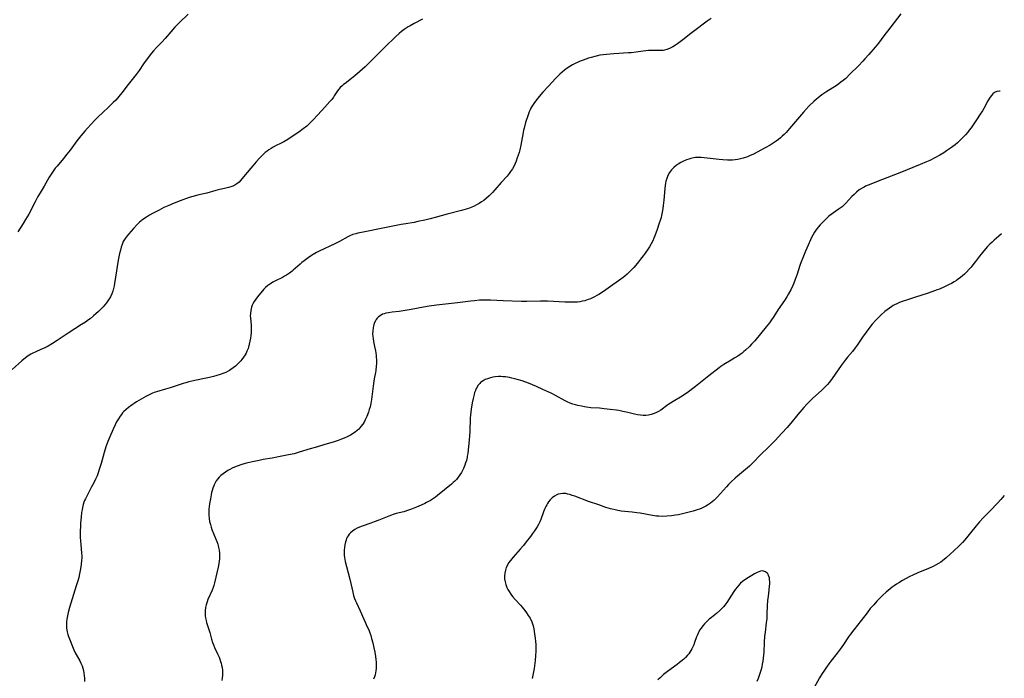
# Model space of a CAD drawing. Units: inches. Extents: x 2033482 to 2038436, y 231862 to 237280.
# Drawn here: x 2038155 to 2038426, y 233092 to 233274 of the extents above; entities that cross this region are included whole.
import ezdxf

# ---------------------------------------------------------------- set-up
doc = ezdxf.new("R2010")
doc.units = ezdxf.units.IN
doc.header["$MEASUREMENT"] = 0
doc.layers.add('c_06_T13S_R18E', color=86, linetype='Continuous')

msp = doc.modelspace()

# ---------------------------------------------------------------- linework, layer by layer
at = {"layer": 'c_06_T13S_R18E'}
for points, elevation in [([(2038397.37, 233275.39), (2038395.57, 233273.01), (2038393.73, 233270.69), (2038392.98, 233269.69), (2038392.03, 233268.35), (2038391.25, 233267.33), (2038390.32, 233266.23), (2038388.57, 233264.19), (2038387.53, 233263.03), (2038386.98, 233262.43), (2038385.73, 233261.13), (2038383.4, 233258.77), (2038382.22, 233257.66), (2038381.54, 233257.08), (2038380.89, 233256.56), (2038379.84, 233255.81), (2038376.79, 233253.87), (2038375.64, 233253.08), (2038374.63, 233252.32), (2038374.14, 233251.91), (2038373.48, 233251.32), (2038372.18, 233250.06), (2038371.35, 233249.21), (2038370.56, 233248.36), (2038369.46, 233247.08), (2038366.73, 233243.81), (2038365.79, 233242.76), (2038365.24, 233242.2), (2038364.76, 233241.75), (2038364.27, 233241.3), (2038363.7, 233240.83), (2038363.12, 233240.38), (2038362.26, 233239.79), (2038361.42, 233239.28), (2038360.09, 233238.55), (2038356.8, 233236.8), (2038355.74, 233236.32), (2038355.15, 233236.07), (2038354.02, 233235.68), (2038353.29, 233235.48), (2038352.49, 233235.32), (2038351.76, 233235.22), (2038351.02, 233235.16), (2038350.39, 233235.15), (2038349.65, 233235.16), (2038348.44, 233235.24), (2038347.37, 233235.33), (2038342.46, 233235.83), (2038341.89, 233235.86), (2038341.32, 233235.86), (2038340.85, 233235.82), (2038340.37, 233235.76), (2038339.6, 233235.6), (2038339, 233235.43), (2038338.4, 233235.22), (2038337.58, 233234.86), (2038336.83, 233234.47), (2038336.11, 233234.03), (2038335.55, 233233.62), (2038334.89, 233233.06), (2038334.29, 233232.44), (2038333.73, 233231.71), (2038333.27, 233230.92), (2038332.94, 233230.11), (2038332.73, 233229.38), (2038332.61, 233228.83), (2038332.5, 233228.11), (2038332.41, 233227.35), (2038332.12, 233224.07), (2038331.96, 233222.64), (2038331.85, 233221.8), (2038331.7, 233220.83), (2038331.52, 233219.86), (2038331.39, 233219.33), (2038331.16, 233218.53), (2038330.9, 233217.75), (2038330.28, 233216.03), (2038329.68, 233214.28), (2038329.42, 233213.61), (2038329.11, 233212.91), (2038328.68, 233212.09), (2038328.21, 233211.29), (2038327.83, 233210.7), (2038327.03, 233209.52), (2038326.47, 233208.76), (2038325.76, 233207.83), (2038325.21, 233207.13), (2038324.41, 233206.18), (2038323.88, 233205.57), (2038323.33, 233204.98), (2038322.62, 233204.26), (2038322.02, 233203.71), (2038321.41, 233203.18), (2038320.91, 233202.77), (2038319.7, 233201.86), (2038317.48, 233200.3), (2038315.54, 233198.99), (2038314.25, 233198.17), (2038313.67, 233197.83), (2038313.08, 233197.51), (2038312.48, 233197.21), (2038311.92, 233196.97), (2038311.35, 233196.74), (2038310.86, 233196.57), (2038310.36, 233196.42), (2038309.68, 233196.25), (2038309, 233196.12), (2038308.39, 233196.04), (2038307.95, 233196), (2038307.1, 233195.97), (2038306.25, 233195.98), (2038304.91, 233196.04), (2038301.79, 233196.23), (2038300.08, 233196.3), (2038298.16, 233196.32), (2038294.43, 233196.24), (2038292.92, 233196.24), (2038287.95, 233196.37), (2038284.39, 233196.57), (2038282.8, 233196.59), (2038281.42, 233196.54), (2038280.07, 233196.42), (2038279.05, 233196.31), (2038275.39, 233195.85), (2038269.52, 233195.18), (2038267.54, 233194.92), (2038265.95, 233194.65), (2038262.57, 233193.98), (2038260.94, 233193.69), (2038259.33, 233193.48), (2038257.32, 233193.26), (2038256.31, 233193.12), (2038255.63, 233192.98), (2038255.15, 233192.84), (2038254.68, 233192.67), (2038254.01, 233192.29), (2038253.59, 233191.96), (2038253.21, 233191.57), (2038252.96, 233191.24), (2038252.74, 233190.88), (2038252.43, 233190.19), (2038252.19, 233189.45), (2038252.1, 233189.01), (2038251.99, 233188.12), (2038251.97, 233187.33), (2038252.02, 233186.53), (2038252.09, 233186.01), (2038252.23, 233185.21), (2038252.52, 233183.81), (2038252.75, 233182.63), (2038252.84, 233182.04), (2038252.92, 233181.34), (2038252.97, 233180.78), (2038253, 233180.21), (2038253, 233179.15), (2038252.95, 233178.39), (2038252.83, 233177.23), (2038252.73, 233176.6), (2038252.44, 233174.9), (2038252.23, 233173.6), (2038251.79, 233169.96), (2038251.69, 233169.2), (2038251.5, 233168.15), (2038251.27, 233167.17), (2038251.06, 233166.43), (2038250.82, 233165.7), (2038250.38, 233164.54), (2038250.13, 233163.97), (2038249.95, 233163.59), (2038249.63, 233162.99), (2038249.28, 233162.41), (2038248.77, 233161.73), (2038248.16, 233161.07), (2038247.74, 233160.69), (2038247.3, 233160.33), (2038246.61, 233159.83), (2038245.89, 233159.38), (2038245.34, 233159.09), (2038244.95, 233158.89), (2038244.18, 233158.56), (2038243.4, 233158.25), (2038242.51, 233157.94), (2038241.1, 233157.47), (2038239.47, 233156.96), (2038236.15, 233156.02), (2038234.77, 233155.61), (2038231.77, 233154.66), (2038230.35, 233154.27), (2038228.83, 233153.93), (2038226.04, 233153.4), (2038224.36, 233153.09), (2038221.82, 233152.66), (2038220.7, 233152.45), (2038219.36, 233152.17), (2038217.63, 233151.75), (2038216.92, 233151.56), (2038216, 233151.29), (2038214.67, 233150.83), (2038213.97, 233150.56), (2038213.3, 233150.26), (2038212.64, 233149.94), (2038212.12, 233149.65), (2038211.45, 233149.22), (2038210.8, 233148.76), (2038210.23, 233148.29), (2038209.71, 233147.79), (2038209.32, 233147.35), (2038208.92, 233146.8), (2038208.62, 233146.28), (2038208.35, 233145.72), (2038208.22, 233145.41), (2038208, 233144.8), (2038207.81, 233144.16), (2038207.66, 233143.58), (2038207.53, 233142.99), (2038207.3, 233141.86), (2038207.07, 233140.45), (2038206.96, 233139.72), (2038206.88, 233138.98), (2038206.84, 233138.24), (2038206.86, 233137.31), (2038206.94, 233136.44), (2038207.09, 233135.57), (2038207.3, 233134.74), (2038207.5, 233134.09), (2038207.73, 233133.45), (2038208.19, 233132.27), (2038208.83, 233130.72), (2038209.09, 233130.07), (2038209.32, 233129.4), (2038209.43, 233129.02), (2038209.58, 233128.41), (2038209.71, 233127.67), (2038209.8, 233126.93), (2038209.83, 233126.15), (2038209.8, 233125.36), (2038209.74, 233124.69), (2038209.64, 233124.01), (2038209.46, 233123.07), (2038208.45, 233118.68), (2038208.27, 233118), (2038208.08, 233117.4), (2038207.79, 233116.66), (2038206.63, 233114.12), (2038206.39, 233113.48), (2038206.16, 233112.69), (2038206, 233111.88), (2038205.9, 233111.12), (2038205.88, 233110.64), (2038205.88, 233110.17), (2038205.91, 233109.63), (2038205.97, 233109.1), (2038206.11, 233108.35), (2038206.25, 233107.82), (2038206.44, 233107.21), (2038207.16, 233105.04), (2038207.64, 233103.23), (2038207.92, 233102.31), (2038208.17, 233101.63), (2038208.47, 233100.95), (2038209.29, 233099.19), (2038209.69, 233098.28), (2038209.92, 233097.66), (2038210.13, 233097.04), (2038210.28, 233096.55), (2038210.4, 233096.05), (2038210.53, 233095.37), (2038210.62, 233094.69), (2038210.66, 233093.88), (2038210.64, 233093.19), (2038210.59, 233092.52), (2038210.48, 233091.86)], 1028), ([(2038424.73, 233254.14), (2038424.53, 233254.15), (2038423.87, 233254.05), (2038423.22, 233253.79), (2038422.73, 233253.41), (2038422.33, 233252.96), (2038421.96, 233252.44), (2038421.39, 233251.48), (2038420.22, 233249.35), (2038419.85, 233248.72), (2038419.28, 233247.78), (2038418.26, 233246.22), (2038417.52, 233245.14), (2038416.72, 233244.01), (2038416.24, 233243.36), (2038415.86, 233242.88), (2038415.2, 233242.11), (2038414.4, 233241.24), (2038413.92, 233240.77), (2038412.97, 233239.9), (2038412.35, 233239.39), (2038411.71, 233238.89), (2038411.06, 233238.41), (2038409.97, 233237.65), (2038409.25, 233237.18), (2038408.13, 233236.5), (2038406.76, 233235.76), (2038405.35, 233235.07), (2038404.44, 233234.65), (2038402.73, 233233.89), (2038400.71, 233233.06), (2038397.62, 233231.86), (2038392.37, 233229.76), (2038388.43, 233228.22), (2038387.71, 233227.92), (2038387.28, 233227.71), (2038386.72, 233227.41), (2038385.95, 233226.91), (2038385.23, 233226.34), (2038384.54, 233225.71), (2038383.93, 233225.08), (2038382.3, 233223.31), (2038381.67, 233222.69), (2038381.21, 233222.29), (2038380.73, 233221.91), (2038380.17, 233221.5), (2038378.24, 233220.14), (2038377.62, 233219.66), (2038376.9, 233219.04), (2038376.3, 233218.46), (2038375.16, 233217.3), (2038374.64, 233216.71), (2038374.33, 233216.33), (2038374, 233215.88), (2038373.62, 233215.31), (2038373.15, 233214.48), (2038372.81, 233213.82), (2038372.49, 233213.14), (2038371.87, 233211.74), (2038371.16, 233210.03), (2038370.41, 233208.21), (2038369.97, 233207.08), (2038369.63, 233206.13), (2038368.83, 233203.69), (2038368.31, 233202.23), (2038367.91, 233201.22), (2038367.64, 233200.59), (2038367.09, 233199.42), (2038366.5, 233198.31), (2038366.02, 233197.5), (2038365.38, 233196.51), (2038363.67, 233193.98), (2038362.43, 233192.06), (2038361.64, 233190.87), (2038361.22, 233190.29), (2038360.36, 233189.2), (2038357.16, 233185.39), (2038356.31, 233184.45), (2038355.72, 233183.85), (2038354.65, 233182.82), (2038354.2, 233182.42), (2038353.7, 233182.01), (2038353.19, 233181.62), (2038352.49, 233181.14), (2038351.73, 233180.65), (2038350.65, 233180), (2038348.68, 233178.84), (2038347.81, 233178.27), (2038347.34, 233177.92), (2038344.51, 233175.7), (2038342.74, 233174.28), (2038340.83, 233172.83), (2038338.56, 233171.06), (2038338.14, 233170.77), (2038337.19, 233170.15), (2038334.72, 233168.69), (2038333.99, 233168.22), (2038333.28, 233167.74), (2038331.28, 233166.31), (2038330.71, 233165.95), (2038330.13, 233165.62), (2038329.53, 233165.35), (2038329.19, 233165.23), (2038328.7, 233165.07), (2038327.96, 233164.92), (2038327.21, 233164.83), (2038326.44, 233164.82), (2038325.75, 233164.87), (2038324.9, 233164.99), (2038324.04, 233165.17), (2038322.21, 233165.62), (2038320.88, 233165.93), (2038319.73, 233166.14), (2038319.08, 233166.25), (2038317.42, 233166.47), (2038315.71, 233166.67), (2038314.4, 233166.8), (2038312.05, 233166.96), (2038310.86, 233167.1), (2038310.28, 233167.19), (2038309.44, 233167.34), (2038308.47, 233167.57), (2038307.87, 233167.73), (2038307.13, 233167.96), (2038306.4, 233168.22), (2038305.56, 233168.58), (2038304.96, 233168.88), (2038302.28, 233170.34), (2038301.33, 233170.83), (2038298.87, 233171.99), (2038297.05, 233172.8), (2038294.85, 233173.69), (2038293.11, 233174.33), (2038291.77, 233174.76), (2038291.09, 233174.94), (2038290.29, 233175.12), (2038289.69, 233175.24), (2038288.56, 233175.41), (2038287.93, 233175.47), (2038287.29, 233175.5), (2038286.61, 233175.5), (2038285.69, 233175.42), (2038285.05, 233175.32), (2038284.42, 233175.19), (2038283.59, 233174.94), (2038282.98, 233174.7), (2038282.4, 233174.39), (2038281.93, 233174.08), (2038281.69, 233173.87), (2038281.45, 233173.64), (2038280.97, 233173.04), (2038280.73, 233172.65), (2038280.51, 233172.24), (2038280.27, 233171.71), (2038280.07, 233171.16), (2038279.89, 233170.59), (2038279.62, 233169.52), (2038279.38, 233168.31), (2038279.11, 233166.58), (2038279, 233165.74), (2038278.92, 233164.88), (2038278.87, 233164.13), (2038278.74, 233160.38), (2038278.67, 233159.21), (2038278.57, 233158.12), (2038278.15, 233154.3), (2038278.05, 233153.61), (2038277.98, 233153.21), (2038277.78, 233152.42), (2038277.58, 233151.78), (2038277.35, 233151.14), (2038276.97, 233150.23), (2038276.7, 233149.67), (2038276.41, 233149.13), (2038275.99, 233148.45), (2038275.54, 233147.8), (2038275.05, 233147.22), (2038274.59, 233146.73), (2038274.14, 233146.31), (2038273.67, 233145.91), (2038269.86, 233142.76), (2038269.3, 233142.33), (2038268.74, 233141.92), (2038267.93, 233141.4), (2038267.4, 233141.09), (2038266.85, 233140.8), (2038266.36, 233140.56), (2038265.31, 233140.08), (2038264.09, 233139.57), (2038262.65, 233139.01), (2038261.85, 233138.72), (2038260.54, 233138.3), (2038258.46, 233137.77), (2038257.62, 233137.54), (2038257.18, 233137.4), (2038256.4, 233137.11), (2038253.66, 233135.96), (2038252.44, 233135.48), (2038251.53, 233135.16), (2038249.06, 233134.32), (2038248.4, 233134.05), (2038247.71, 233133.73), (2038247.06, 233133.38), (2038246.44, 233132.96), (2038245.88, 233132.48), (2038245.54, 233132.11), (2038245.23, 233131.7), (2038245.01, 233131.31), (2038244.82, 233130.91), (2038244.65, 233130.48), (2038244.52, 233130.03), (2038244.31, 233129.15), (2038244.21, 233128.49), (2038244.14, 233127.7), (2038244.13, 233127.01), (2038244.17, 233126.31), (2038244.24, 233125.72), (2038244.45, 233124.57), (2038244.77, 233123.21), (2038245.66, 233119.73), (2038246.5, 233116.16), (2038246.74, 233115.23), (2038247.02, 233114.37), (2038247.27, 233113.77), (2038247.53, 233113.17), (2038248.55, 233111.05), (2038250.61, 233106.42), (2038250.89, 233105.78), (2038251.19, 233104.98), (2038251.46, 233104.19), (2038251.7, 233103.38), (2038252.02, 233102.15), (2038252.34, 233100.81), (2038252.58, 233099.65), (2038252.79, 233098.41), (2038252.89, 233097.64), (2038252.95, 233096.91), (2038252.98, 233096.2), (2038252.97, 233095.65), (2038252.94, 233095.11), (2038252.87, 233094.47), (2038252.78, 233093.93), (2038252.65, 233093.39), (2038252.46, 233092.8), (2038252.23, 233092.22)], 1026), ([(2038425.14, 233214.82), (2038424.35, 233214.19), (2038423.07, 233213.07), (2038422.54, 233212.58), (2038421.9, 233211.95), (2038421.27, 233211.31), (2038420.68, 233210.66), (2038419.88, 233209.72), (2038419.08, 233208.69), (2038417.97, 233207.19), (2038417.26, 233206.26), (2038416.77, 233205.66), (2038416.25, 233205.07), (2038415.49, 233204.27), (2038414.93, 233203.74), (2038414.36, 233203.23), (2038413.8, 233202.77), (2038413.22, 233202.34), (2038412.69, 233201.97), (2038412.04, 233201.58), (2038411.38, 233201.2), (2038410.72, 233200.86), (2038409.42, 233200.23), (2038408.06, 233199.64), (2038407.38, 233199.38), (2038405.91, 233198.85), (2038404.63, 233198.43), (2038401.43, 233197.43), (2038399.75, 233196.87), (2038397.5, 233196.07), (2038396.89, 233195.83), (2038396.29, 233195.58), (2038395.66, 233195.27), (2038395.3, 233195.06), (2038394.93, 233194.84), (2038394.26, 233194.39), (2038393.61, 233193.9), (2038393.02, 233193.43), (2038392.01, 233192.55), (2038391.04, 233191.62), (2038390.52, 233191.08), (2038389.55, 233190), (2038388.84, 233189.14), (2038387.83, 233187.78), (2038386.85, 233186.41), (2038385.37, 233184.16), (2038384.87, 233183.46), (2038384.1, 233182.46), (2038382.72, 233180.84), (2038382.06, 233180.01), (2038380.97, 233178.53), (2038378.5, 233174.99), (2038378.03, 233174.37), (2038377.64, 233173.89), (2038377.19, 233173.37), (2038376.71, 233172.86), (2038376.22, 233172.36), (2038375.61, 233171.77), (2038373.08, 233169.49), (2038372.13, 233168.58), (2038371.53, 233167.96), (2038370.7, 233167.04), (2038369.03, 233165.07), (2038367.08, 233162.66), (2038366.08, 233161.48), (2038364.67, 233159.9), (2038362.79, 233157.95), (2038361.05, 233156.2), (2038358.69, 233153.89), (2038356.72, 233151.88), (2038355.7, 233150.88), (2038354.62, 233149.91), (2038352.42, 233148.09), (2038351.79, 233147.54), (2038350.56, 233146.4), (2038349.96, 233145.8), (2038349.37, 233145.19), (2038346.94, 233142.41), (2038346.54, 233142), (2038345.93, 233141.42), (2038345.45, 233141.02), (2038344.96, 233140.64), (2038344.19, 233140.11), (2038343.68, 233139.81), (2038343.16, 233139.54), (2038342.59, 233139.28), (2038342.01, 233139.04), (2038341.36, 233138.82), (2038340.24, 233138.5), (2038336.15, 233137.47), (2038335.35, 233137.31), (2038334.79, 233137.22), (2038334.22, 233137.14), (2038333.01, 233137.04), (2038331.79, 233137.01), (2038330.74, 233137.05), (2038330.11, 233137.09), (2038329, 233137.23), (2038325.64, 233137.88), (2038324.7, 233138.03), (2038323.39, 233138.21), (2038320.43, 233138.5), (2038319.53, 233138.64), (2038318.72, 233138.79), (2038317.93, 233138.97), (2038317.49, 233139.09), (2038316.17, 233139.51), (2038314.28, 233140.18), (2038311.43, 233141.14), (2038307.67, 233142.56), (2038306.96, 233142.81), (2038306.28, 233143.03), (2038305.75, 233143.17), (2038305.13, 233143.28), (2038304.35, 233143.31), (2038303.69, 233143.25), (2038303.04, 233143.1), (2038302.69, 233142.98), (2038302.01, 233142.62), (2038301.38, 233142.15), (2038300.86, 233141.61), (2038300.4, 233141.01), (2038300.15, 233140.61), (2038299.9, 233140.19), (2038299.67, 233139.75), (2038299.42, 233139.22), (2038299.02, 233138.26), (2038298.26, 233136.19), (2038297.97, 233135.5), (2038297.64, 233134.82), (2038297.28, 233134.16), (2038296.94, 233133.59), (2038296.57, 233133.03), (2038296.03, 233132.27), (2038295.44, 233131.48), (2038294.25, 233129.97), (2038293.47, 233129.02), (2038292.63, 233128.03), (2038290.66, 233125.83), (2038289.92, 233124.91), (2038289.42, 233124.19), (2038289.07, 233123.57), (2038288.78, 233122.92), (2038288.55, 233122.23), (2038288.37, 233121.4), (2038288.29, 233120.56), (2038288.29, 233120.19), (2038288.31, 233119.79), (2038288.43, 233119.01), (2038288.64, 233118.23), (2038288.94, 233117.44), (2038289.23, 233116.85), (2038289.57, 233116.29), (2038290.03, 233115.63), (2038290.53, 233115), (2038291.25, 233114.17), (2038292.7, 233112.56), (2038293.15, 233112.03), (2038293.86, 233111.13), (2038294.37, 233110.44), (2038294.84, 233109.75), (2038295.33, 233108.95), (2038295.81, 233108), (2038295.92, 233107.72), (2038296.18, 233106.89), (2038296.36, 233106.04), (2038296.59, 233104.68), (2038296.77, 233103.35), (2038296.84, 233102.68), (2038296.9, 233101.62), (2038296.93, 233100.71), (2038296.91, 233099.8), (2038296.84, 233098.69), (2038296.7, 233097.32), (2038296.41, 233095.14), (2038296.27, 233094.22), (2038296.11, 233093.3), (2038295.9, 233092.41)], 1024), ([(2038425.89, 233142.77), (2038424.9, 233141.66), (2038423.98, 233140.67), (2038422, 233138.58), (2038420.06, 233136.61), (2038419.06, 233135.53), (2038418.13, 233134.42), (2038416.58, 233132.45), (2038415.88, 233131.59), (2038414.99, 233130.56), (2038414.35, 233129.86), (2038413.37, 233128.84), (2038412.03, 233127.54), (2038411.02, 233126.61), (2038409.9, 233125.64), (2038408.84, 233124.8), (2038408.37, 233124.45), (2038407.79, 233124.06), (2038406.94, 233123.55), (2038406.3, 233123.22), (2038405.65, 233122.92), (2038404.99, 233122.64), (2038402.12, 233121.48), (2038400.69, 233120.83), (2038399.91, 233120.45), (2038398.72, 233119.83), (2038397.87, 233119.35), (2038396.85, 233118.73), (2038396.2, 233118.32), (2038395.55, 233117.88), (2038395.03, 233117.5), (2038393.92, 233116.62), (2038393.4, 233116.17), (2038392.46, 233115.33), (2038391.85, 233114.74), (2038390.81, 233113.68), (2038389.93, 233112.7), (2038389, 233111.61), (2038388.12, 233110.49), (2038386.5, 233108.34), (2038384.46, 233105.79), (2038383.54, 233104.56), (2038383.02, 233103.82), (2038381.62, 233101.75), (2038380.74, 233100.48), (2038379.86, 233099.31), (2038378.12, 233097.12), (2038377.54, 233096.37), (2038376.9, 233095.48), (2038376.18, 233094.4), (2038375.77, 233093.75), (2038375.05, 233092.55), (2038372.47, 233087.91)], 1022), ([(2038357.86, 233091.68), (2038358.21, 233092.49), (2038358.5, 233093.25), (2038358.69, 233093.81), (2038358.96, 233094.7), (2038359.2, 233095.6), (2038359.35, 233096.34), (2038359.49, 233097.15), (2038359.6, 233097.97), (2038359.68, 233098.79), (2038359.74, 233099.58), (2038359.88, 233102.37), (2038360, 233103.93), (2038360.13, 233105.16), (2038360.46, 233107.73), (2038360.56, 233108.92), (2038360.63, 233110.06), (2038360.73, 233112.39), (2038360.82, 233113.81), (2038360.94, 233115.03), (2038361.15, 233116.66), (2038361.28, 233117.85), (2038361.31, 233118.33), (2038361.32, 233119.02), (2038361.28, 233119.68), (2038361.22, 233120.06), (2038361.01, 233120.73), (2038360.83, 233121.07), (2038360.62, 233121.37), (2038360.15, 233121.76), (2038359.6, 233121.97), (2038359.26, 233122), (2038358.81, 233121.94), (2038358.34, 233121.79), (2038357.86, 233121.58), (2038357.13, 233121.2), (2038356.37, 233120.76), (2038355.47, 233120.2), (2038354.41, 233119.5), (2038353.81, 233119.04), (2038353.28, 233118.59), (2038352.78, 233118.1), (2038352.3, 233117.57), (2038351.86, 233117), (2038351.42, 233116.36), (2038350.16, 233114.34), (2038349.48, 233113.29), (2038348.98, 233112.6), (2038348.61, 233112.15), (2038348.22, 233111.72), (2038347.54, 233111.07), (2038346.61, 233110.29), (2038345.24, 233109.21), (2038344.65, 233108.71), (2038344.24, 233108.34), (2038343.9, 233108.01), (2038343.36, 233107.45), (2038342.85, 233106.87), (2038342.4, 233106.27), (2038341.99, 233105.65), (2038341.75, 233105.22), (2038341.58, 233104.88), (2038341.39, 233104.43), (2038341.17, 233103.84), (2038340.62, 233102.25), (2038340.39, 233101.63), (2038340.15, 233101.08), (2038339.89, 233100.54), (2038339.62, 233100.05), (2038339.32, 233099.58), (2038339.02, 233099.17), (2038338.7, 233098.78), (2038338.08, 233098.13), (2038337.64, 233097.73), (2038337.19, 233097.34), (2038336.49, 233096.77), (2038335.78, 233096.22), (2038333.14, 233094.27), (2038332.1, 233093.44), (2038331.1, 233092.57), (2038330.52, 233092.03)], 1022)]:
    msp.add_lwpolyline(points, dxfattribs=dict(at, elevation=elevation))
for points in [[(2038201.18, 233275.35, 1034), (2038198.81, 233273.03, 1034), (2038197.56, 233271.72, 1034), (2038196.42, 233270.46, 1034), (2038194.82, 233268.59, 1034), (2038193.93, 233267.63, 1034), (2038192.48, 233266.12, 1034), (2038191.68, 233265.26, 1034), (2038191.08, 233264.55, 1034), (2038190.21, 233263.41, 1034), (2038188.94, 233261.67, 1034), (2038187.67, 233259.85, 1034), (2038186.88, 233258.76, 1034), (2038184.67, 233255.94, 1034), (2038182.97, 233253.67, 1034), (2038182.12, 233252.62, 1034), (2038181.26, 233251.68, 1034), (2038180.58, 233250.99, 1034), (2038179.41, 233249.89, 1034), (2038177.48, 233248.1, 1034), (2038176.57, 233247.23, 1034), (2038175.54, 233246.16, 1034), (2038174.5, 233245.07, 1034), (2038173.44, 233243.92, 1034), (2038172.71, 233243.11, 1034), (2038171.6, 233241.8, 1034), (2038170.54, 233240.46, 1034), (2038168.7, 233237.9, 1034), (2038167.8, 233236.73, 1034), (2038166.86, 233235.59, 1034), (2038165.1, 233233.51, 1034), (2038164.61, 233232.91, 1034), (2038164.21, 233232.38, 1034), (2038163.83, 233231.84, 1034), (2038163.29, 233231.01, 1034), (2038162.96, 233230.48, 1034), (2038161.53, 233227.95, 1034), (2038160.45, 233226.15, 1034), (2038159.83, 233225.09, 1034), (2038159.04, 233223.62, 1034), (2038157.29, 233220.29, 1034), (2038156.45, 233218.8, 1034), (2038155.78, 233217.71, 1034), (2038154.29, 233215.41, 1034)], [(2038265.74, 233273.92, 1032), (2038263.46, 233272.76, 1032), (2038262.32, 233272.13, 1032), (2038261.75, 233271.8, 1032), (2038261.22, 233271.46, 1032), (2038260.69, 233271.1, 1032), (2038259.96, 233270.55, 1032), (2038259.33, 233270.02, 1032), (2038258.4, 233269.17, 1032), (2038255.33, 233266.24, 1032), (2038250.85, 233261.73, 1032), (2038249.89, 233260.82, 1032), (2038248.43, 233259.53, 1032), (2038247.04, 233258.33, 1032), (2038246.12, 233257.58, 1032), (2038244.38, 233256.27, 1032), (2038243.98, 233255.95, 1032), (2038243.59, 233255.63, 1032), (2038243.06, 233255.12, 1032), (2038242.67, 233254.68, 1032), (2038242.35, 233254.24, 1032), (2038241.42, 233252.8, 1032), (2038241.17, 233252.44, 1032), (2038240.71, 233251.83, 1032), (2038240.2, 233251.24, 1032), (2038238.8, 233249.71, 1032), (2038236.93, 233247.63, 1032), (2038235.54, 233246.15, 1032), (2038234.5, 233245.09, 1032), (2038233.87, 233244.52, 1032), (2038232.89, 233243.73, 1032), (2038231.68, 233242.86, 1032), (2038230.36, 233241.98, 1032), (2038228.59, 233240.86, 1032), (2038227.52, 233240.21, 1032), (2038226.64, 233239.74, 1032), (2038225.4, 233239.12, 1032), (2038224.6, 233238.71, 1032), (2038224.01, 233238.36, 1032), (2038223.44, 233237.99, 1032), (2038222.92, 233237.61, 1032), (2038222.41, 233237.21, 1032), (2038221.72, 233236.61, 1032), (2038221.25, 233236.15, 1032), (2038220.79, 233235.66, 1032), (2038219.88, 233234.64, 1032), (2038218.98, 233233.58, 1032), (2038216.86, 233231.05, 1032), (2038215.61, 233229.52, 1032), (2038215.2, 233229.09, 1032), (2038214.63, 233228.62, 1032), (2038214.03, 233228.25, 1032), (2038213.49, 233228, 1032), (2038212.93, 233227.78, 1032), (2038212.29, 233227.58, 1032), (2038211.53, 233227.38, 1032), (2038209.53, 233226.93, 1032), (2038208.79, 233226.74, 1032), (2038206.34, 233226.07, 1032), (2038204.17, 233225.59, 1032), (2038203.5, 233225.43, 1032), (2038202.52, 233225.14, 1032), (2038201.51, 233224.8, 1032), (2038199, 233223.88, 1032), (2038197.38, 233223.27, 1032), (2038195.89, 233222.67, 1032), (2038194.53, 233222.06, 1032), (2038193.2, 233221.39, 1032), (2038191.37, 233220.42, 1032), (2038190.55, 233219.96, 1032), (2038189.73, 233219.45, 1032), (2038188.73, 233218.75, 1032), (2038187.84, 233218.01, 1032), (2038187.18, 233217.39, 1032), (2038186.15, 233216.33, 1032), (2038184.83, 233214.86, 1032), (2038184.38, 233214.33, 1032), (2038183.84, 233213.59, 1032), (2038183.34, 233212.74, 1032), (2038182.99, 233211.92, 1032), (2038182.75, 233211.14, 1032), (2038182.54, 233210.34, 1032), (2038182.32, 233209.39, 1032), (2038181.95, 233207.59, 1032), (2038181.62, 233205.85, 1032), (2038181.43, 233204.67, 1032), (2038180.92, 233201.18, 1032), (2038180.79, 233200.48, 1032), (2038180.63, 233199.79, 1032), (2038180.41, 233199, 1032), (2038180.18, 233198.35, 1032), (2038179.82, 233197.53, 1032), (2038179.48, 233196.93, 1032), (2038179.11, 233196.36, 1032), (2038178.71, 233195.81, 1032), (2038178.26, 233195.26, 1032), (2038177.81, 233194.75, 1032), (2038177.33, 233194.26, 1032), (2038176.53, 233193.47, 1032), (2038175.82, 233192.81, 1032), (2038175.17, 233192.23, 1032), (2038174.21, 233191.46, 1032), (2038173.8, 233191.15, 1032), (2038172.89, 233190.52, 1032), (2038171.82, 233189.82, 1032), (2038168.13, 233187.46, 1032), (2038165.17, 233185.46, 1032), (2038163.83, 233184.62, 1032), (2038162.61, 233183.92, 1032), (2038161.51, 233183.35, 1032), (2038160.81, 233183.03, 1032), (2038159.03, 233182.27, 1032)], [(2038345.22, 233274.14, 1030), (2038344.11, 233273.38, 1030), (2038340.66, 233270.82, 1030), (2038339.56, 233269.98, 1030), (2038337.34, 233268.22, 1030), (2038336.64, 233267.7, 1030), (2038335.93, 233267.19, 1030), (2038335.37, 233266.81, 1030), (2038334.66, 233266.38, 1030), (2038333.72, 233265.89, 1030), (2038333.02, 233265.61, 1030), (2038332.31, 233265.42, 1030), (2038331.94, 233265.37, 1030), (2038331.26, 233265.34, 1030), (2038329.31, 233265.37, 1030), (2038328.61, 233265.35, 1030), (2038327.9, 233265.31, 1030), (2038326.46, 233265.16, 1030), (2038324.58, 233264.88, 1030), (2038323.19, 233264.71, 1030), (2038322.39, 233264.64, 1030), (2038318.39, 233264.41, 1030), (2038316.35, 233264.24, 1030), (2038315.43, 233264.14, 1030), (2038314.53, 233264, 1030), (2038313.49, 233263.79, 1030), (2038312.11, 233263.43, 1030), (2038311.42, 233263.23, 1030), (2038310.67, 233262.97, 1030), (2038309.93, 233262.7, 1030), (2038309.14, 233262.38, 1030), (2038307.76, 233261.76, 1030), (2038307, 233261.36, 1030), (2038306.25, 233260.93, 1030), (2038305.51, 233260.43, 1030), (2038304.84, 233259.93, 1030), (2038304.19, 233259.39, 1030), (2038303.54, 233258.79, 1030), (2038302.92, 233258.18, 1030), (2038302.34, 233257.57, 1030), (2038300.41, 233255.49, 1030), (2038298.84, 233253.84, 1030), (2038298.31, 233253.25, 1030), (2038297.43, 233252.19, 1030), (2038296.54, 233251.01, 1030), (2038296.17, 233250.47, 1030), (2038295.82, 233249.91, 1030), (2038295.57, 233249.45, 1030), (2038295.33, 233248.98, 1030), (2038295.07, 233248.39, 1030), (2038294.68, 233247.34, 1030), (2038294.08, 233245.47, 1030), (2038293.66, 233243.95, 1030), (2038293.52, 233243.36, 1030), (2038293.38, 233242.71, 1030), (2038293.01, 233240.3, 1030), (2038292.82, 233239.28, 1030), (2038292.5, 233237.93, 1030), (2038292.3, 233237.21, 1030), (2038292.07, 233236.48, 1030), (2038291.81, 233235.76, 1030), (2038291.46, 233234.84, 1030), (2038291.2, 233234.22, 1030), (2038290.91, 233233.59, 1030), (2038290.47, 233232.76, 1030), (2038289.98, 233231.97, 1030), (2038289.56, 233231.41, 1030), (2038289, 233230.76, 1030), (2038287.36, 233228.99, 1030), (2038285.6, 233226.93, 1030), (2038284.97, 233226.23, 1030), (2038284.04, 233225.29, 1030), (2038283.33, 233224.65, 1030), (2038282.59, 233224.06, 1030), (2038281.97, 233223.62, 1030), (2038281.33, 233223.22, 1030), (2038280.74, 233222.88, 1030), (2038279.78, 233222.4, 1030), (2038279.28, 233222.17, 1030), (2038278.37, 233221.82, 1030), (2038277.74, 233221.61, 1030), (2038276.41, 233221.22, 1030), (2038272.53, 233220.26, 1030), (2038269.23, 233219.33, 1030), (2038267.84, 233218.95, 1030), (2038266.39, 233218.6, 1030), (2038264.47, 233218.2, 1030), (2038263.4, 233218, 1030), (2038261.11, 233217.63, 1030), (2038259.83, 233217.4, 1030), (2038255.27, 233216.47, 1030), (2038249.33, 233215.32, 1030), (2038247.94, 233215.01, 1030), (2038247.39, 233214.87, 1030), (2038246.55, 233214.62, 1030), (2038245.72, 233214.29, 1030), (2038245.19, 233214.03, 1030), (2038242.84, 233212.76, 1030), (2038241.55, 233212.12, 1030), (2038237.3, 233210.08, 1030), (2038236.51, 233209.66, 1030), (2038235.62, 233209.15, 1030), (2038234.86, 233208.68, 1030), (2038234.2, 233208.23, 1030), (2038233.11, 233207.44, 1030), (2038232.49, 233206.93, 1030), (2038231.99, 233206.51, 1030), (2038230.14, 233204.84, 1030), (2038229.81, 233204.56, 1030), (2038229.05, 233203.99, 1030), (2038228.26, 233203.46, 1030), (2038227.72, 233203.14, 1030), (2038227.17, 233202.84, 1030), (2038225.24, 233201.89, 1030), (2038224.55, 233201.53, 1030), (2038224.14, 233201.29, 1030), (2038223.64, 233200.97, 1030), (2038223.17, 233200.62, 1030), (2038222.5, 233200.02, 1030), (2038222.05, 233199.55, 1030), (2038220.27, 233197.47, 1030), (2038219.78, 233196.84, 1030), (2038219.36, 233196.23, 1030), (2038219.01, 233195.59, 1030), (2038218.82, 233195.16, 1030), (2038218.62, 233194.6, 1030), (2038218.42, 233193.74, 1030), (2038218.32, 233192.85, 1030), (2038218.31, 233192.21, 1030), (2038218.33, 233191.73, 1030), (2038218.53, 233189.64, 1030), (2038218.56, 233189.09, 1030), (2038218.57, 233188.43, 1030), (2038218.54, 233187.65, 1030), (2038218.46, 233186.88, 1030), (2038218.36, 233186.11, 1030), (2038218.21, 233185.25, 1030), (2038218.02, 233184.41, 1030), (2038217.79, 233183.58, 1030), (2038217.69, 233183.27, 1030), (2038217.39, 233182.52, 1030)], [(2038159.03, 233182.27, 1032), (2038158.59, 233182.06, 1032), (2038157.88, 233181.66, 1032), (2038157.18, 233181.22, 1032), (2038156.41, 233180.66, 1032), (2038155.42, 233179.85, 1032), (2038152.75, 233177.44, 1032)], [(2038217.39, 233182.52, 1030), (2038217.15, 233182.01, 1030), (2038216.88, 233181.52, 1030), (2038216.46, 233180.87, 1030), (2038215.99, 233180.25, 1030), (2038215.68, 233179.88, 1030), (2038214.86, 233179, 1030), (2038214.24, 233178.42, 1030), (2038213.62, 233177.91, 1030), (2038212.97, 233177.44, 1030), (2038212.61, 233177.2, 1030), (2038212.22, 233176.98, 1030), (2038211.55, 233176.65, 1030), (2038211.03, 233176.43, 1030), (2038209.98, 233176.05, 1030), (2038208.82, 233175.69, 1030), (2038208.15, 233175.51, 1030), (2038207.05, 233175.24, 1030), (2038205.7, 233174.95, 1030), (2038203.48, 233174.52, 1030), (2038202.22, 233174.25, 1030), (2038201.37, 233174.05, 1030), (2038200.54, 233173.82, 1030), (2038199.85, 233173.61, 1030), (2038197.34, 233172.78, 1030), (2038196.23, 233172.43, 1030), (2038195, 233172.05, 1030), (2038192.52, 233171.34, 1030), (2038191.83, 233171.1, 1030), (2038191.36, 233170.92, 1030), (2038190.29, 233170.42, 1030), (2038189.51, 233170, 1030), (2038187, 233168.54, 1030), (2038186.35, 233168.14, 1030), (2038185.75, 233167.75, 1030), (2038184.8, 233167.05, 1030), (2038184.12, 233166.47, 1030), (2038183.51, 233165.89, 1030), (2038183.15, 233165.51, 1030), (2038182.81, 233165.11, 1030), (2038182.47, 233164.66, 1030), (2038181.97, 233163.9, 1030), (2038181.51, 233163.09, 1030), (2038181.06, 233162.21, 1030), (2038180.51, 233161.05, 1030), (2038179.61, 233158.96, 1030), (2038179.07, 233157.64, 1030), (2038178.8, 233156.92, 1030), (2038178.53, 233156.14, 1030), (2038178.05, 233154.59, 1030), (2038177.21, 233151.57, 1030), (2038176.81, 233150.23, 1030), (2038176.39, 233148.99, 1030), (2038176.1, 233148.23, 1030), (2038175.7, 233147.28, 1030), (2038175.19, 233146.22, 1030), (2038174.53, 233144.94, 1030), (2038173.46, 233142.99, 1030), (2038172.9, 233141.88, 1030), (2038172.69, 233141.41, 1030), (2038172.5, 233140.92, 1030), (2038172.3, 233140.28, 1030), (2038172.11, 233139.49, 1030), (2038171.98, 233138.8, 1030), (2038171.87, 233138.11, 1030), (2038171.72, 233136.82, 1030), (2038171.59, 233135.17, 1030), (2038171.53, 233134.09, 1030), (2038171.5, 233133.19, 1030), (2038171.48, 233132.19, 1030), (2038171.5, 233131.27, 1030), (2038171.56, 233130.16, 1030), (2038171.63, 233129.23, 1030), (2038171.87, 233126.9, 1030), (2038171.9, 233126.13, 1030), (2038171.9, 233125.54, 1030), (2038171.87, 233124.95, 1030), (2038171.75, 233123.8, 1030), (2038171.57, 233122.61, 1030), (2038171.3, 233121.22, 1030), (2038171.07, 233120.2, 1030), (2038170.9, 233119.52, 1030), (2038170.4, 233117.87, 1030), (2038168.53, 233111.91, 1030), (2038168.13, 233110.52, 1030), (2038167.93, 233109.64, 1030), (2038167.77, 233108.75, 1030), (2038167.69, 233107.96, 1030), (2038167.67, 233107.08, 1030), (2038167.74, 233106.21, 1030), (2038167.9, 233105.25, 1030), (2038168.09, 233104.52, 1030), (2038168.29, 233103.9, 1030), (2038168.52, 233103.28, 1030), (2038169.36, 233101.15, 1030), (2038169.75, 233100.23, 1030), (2038170.13, 233099.44, 1030), (2038170.37, 233098.98, 1030), (2038171.36, 233097.23, 1030), (2038171.69, 233096.56, 1030), (2038171.98, 233095.88, 1030), (2038172.2, 233095.19, 1030), (2038172.35, 233094.54, 1030), (2038172.47, 233093.87, 1030), (2038172.57, 233093.12, 1030), (2038172.63, 233092.45, 1030), (2038172.68, 233091.53, 1030)]]:
    msp.add_polyline3d(points, dxfattribs=at)

doc.saveas('drawing.dxf')
